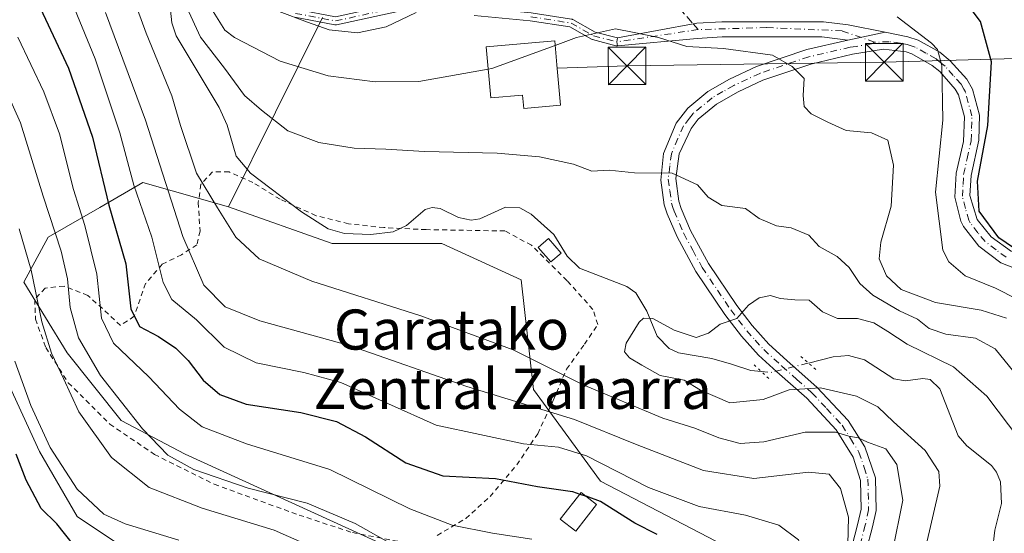
# Model space of a CAD drawing. Units: metres. Extents: x 599847 to 603273, y 4782374 to 4784738.
# Drawn here: x 602919 to 603115, y 4784361 to 4784464 of the extents above; entities that cross this region are included whole.
import ezdxf
from ezdxf.enums import TextEntityAlignment as Align

# ---------------------------------------------------------------- set-up
doc = ezdxf.new("R2010")
doc.units = ezdxf.units.M
doc.header["$MEASUREMENT"] = 0
for name, pattern in [('DGN Style 2', [1.6480167562047852, 0.988810053722871, -0.6592067024819142]), ('DGN Style 3', [2.307223458686699, 1.648016756204785, -0.6592067024819142]), ('DGN Style 4', [2.6384748266838614, 1.318413404963828, -0.6592067024819142, 0.001648016756204785, -0.6592067024819142]), ('DGN Style 5', [1.1536117293433497, 0.4944050268614355, -0.6592067024819142])]:
    doc.linetypes.add(name, pattern=pattern)
for name, color, linetype, lineweight in [('Alambrada', 7, 'DGN Style 2', 0), ('Arbolado forestal CxS', 92, 'Continuous', 0), ('Camino Cxs', 7, 'Continuous', 0), ('Camino eje', 30, 'DGN Style 4', 13), ('Corriente artificial eje', 142, 'DGN Style 4', 0), ('Corriente natural lineal', 142, 'Continuous', 13), ('Corriente natural lineal oculto', 9, 'DGN Style 4', 13), ('Curva de nivel maestra', 30, 'Continuous', 30), ('Curva de nivel maestra oculto', 30, 'DGN Style 3', 30), ('Curva de nivel normal', 30, 'Continuous', 0), ('Edificación Cxs', 1, 'Continuous', 13), ('Pista pavimentada Cxs', 135, 'Continuous', 0), ('Pista pavimentada eje', 135, 'DGN Style 4', 0), ('Prado CxS', 92, 'Continuous', 0), ('Puente lineal', 2, 'DGN Style 5', 0), ('Senda', 7, 'DGN Style 3', 0), ('Senda no paivmentada conexión', 7, 'DGN Style 3', 0), ('Tendido', 6, 'Continuous', 0), ('Texto cartográfico', 7, 'Continuous', 0), ('Torre de tendido puntual', 7, 'Continuous', 0)]:
    doc.layers.add(name, color=color, linetype=linetype, lineweight=lineweight)
doc.styles.add('Style-Arial', font='txt')

# ---------------------------------------------------------------- blocks, each defined once
blk = doc.blocks.new('*U15')
at = {"layer": 'Arbolado forestal CxS', "color": 92, "linetype": 'Continuous', "lineweight": 0}
blk.add_polyline3d([(603099.1139000002, 4784161.9047, 193.3687999999966), (603086.8941000003, 4784178.198100001, 195.658500000005), (603063.8060999997, 4784202.297499999, 195.1101999999955), (603047.5129000006, 4784230.8081, 200.5190000000002), (603019.0000999998, 4784258.3005, 209.0139000000054), (603023.0724999999, 4784274.592499999, 204.0522000000055), (603027.1448999997, 4784280.702099999, 200.897100000002), (603051.5799000004, 4784324.486099999, 179.2747999999992), (603064.0286999998, 4784327.8369, 172.4918000000034), (603081.0654999996, 4784340.008099999, 167.1662000000069), (603082.2818999998, 4784349.7437, 166.8712999999989), (603074.9797, 4784357.045299999, 170.3102999999974), (603062.8101000005, 4784357.045299999, 173.4195999999938), (603034.8176999995, 4784371.649900001, 171.5182999999961), (603021.4287, 4784389.9055, 162), (603018.9930999996, 4784411.811899999, 156.881899999993), (603003.1719000004, 4784419.1141, 157.088499999998), (602981.2654999997, 4784419.1141, 158.1135999999969), (602960.5762999998, 4784426.4167, 159.3966999999975), (602979.3277000004, 4784464.185699999, 171.3886000000057)], dxfattribs=at)
blk = doc.blocks.new('*U22')
at = {"layer": 'Camino Cxs', "color": 7, "linetype": 'Continuous', "lineweight": 0}
for points in [[(603029.3377, 4784463.798400001, 167.4704999999958), (603033.7438000003, 4784461.317199999, 168.6803000000073), (603038.2298999997, 4784460.128000001, 173.1978999999992), (603038.0800999999, 4784459.340100001, 171.6459999999934), (603038.1986999996, 4784458.549699999, 170.2688000000053), (603038.1398999998, 4784458.542300001, 170.2131999999983), (603038.0602000002, 4784458.5404, 170.1530000000057), (603037.9807000002, 4784458.5463, 170.1073000000033), (603037.9020999996, 4784458.5602, 170.077099999995), (603037.8750999998, 4784458.5668, 170.0702000000019), (603033.2351000002, 4784459.796800001, 166.7709000000032), (603033.1390000005, 4784459.829, 166.6720000000059), (603033.0476000002, 4784459.873000001, 166.5850000000064), (603028.6781000001, 4784462.3336, 166.5152999999991), (603020.8016999997, 4784463.577199999, 167.793399999995), (603009.6081999998, 4784464.633199999, 169.0142000000051)], [(602997.4458, 4784466.1008, 181.1581000000006), (602982.1518999999, 4784462.738800001, 178.3344999999972), (602982.1190999999, 4784462.7323, 178.3193000000028), (602982.0399000002, 4784462.722300001, 178.2927000000054), (602981.9601999996, 4784462.7204, 178.2802999999985), (602981.8806999996, 4784462.726299999, 178.2810999999929), (602981.8311999999, 4784462.734099999, 178.2884000000049), (602973.8112000005, 4784464.254100001, 179.6404999999941)]]:
    blk.add_polyline3d(points, dxfattribs=at)
blk = doc.blocks.new('5TTEND')
at = {"layer": 'Corriente artificial eje', "color": 7, "linetype": 'Continuous', "lineweight": 0}
for p, q in [((-0.375, 0.3754), (0.375, -0.3746)), ((0.3720000000000001, 0.3784000000000001), (-0.3720000000000001, -0.3776))]:
    blk.add_line(p, q, dxfattribs=at)
at = {"layer": 'Corriente artificial eje', "color": 7, "linetype": 'Continuous', "lineweight": 0, "flags": 128}
blk.add_lwpolyline([(-0.375, -0.3746), (0.375, -0.3746), (0.375, 0.3754), (-0.375, 0.3754), (-0.3720000000000001, -0.3776)], dxfattribs=at)

msp = doc.modelspace()

# ---------------------------------------------------------------- linework, layer by layer
at = {"layer": 'Alambrada', "color": 7, "linetype": 'DGN Style 2', "lineweight": 0}
msp.add_polyline3d([(603002.2200999996, 4784360.800100001, 186.3369999999995), (603007.9301000005, 4784364.1601, 186.2642000000051), (603012.8000999996, 4784368.5701, 185.4983999999968), (603018.1201, 4784374.860099999, 183.6294999999955), (603022.3000999996, 4784381.100099999, 177.8767999999982), (603025.4001000002, 4784387.7501, 172.1261999999988), (603028.0500999996, 4784393.9801, 169.5975000000035), (603031.6300999997, 4784398.9801, 169.8613000000041), (603034.3000999996, 4784402.9301, 173.3969999999972), (603033.3201000001, 4784405.9301, 176.9890000000014), (603028.1700999998, 4784411.630100001, 170.1824999999953), (603021.0800999999, 4784418.7301, 169.2682999999961), (603015.7600999996, 4784421.590100001, 173.293399999995), (603000.0601000005, 4784421.850099999, 172.3175999999949), (602991.6201, 4784422.2601, 172.0341000000044), (602984.5601000005, 4784423.0101, 171.930600000007), (602978.0601000005, 4784424.630100001, 170.078800000003), (602970.9200999998, 4784427.9101, 168.5383000000002), (602965.4801000003, 4784431.2601, 168.815300000002), (602960.7100999998, 4784433.390100001, 169.8062000000064), (602957.4200999998, 4784433.420100001, 170.1487000000052), (602955.1001000004, 4784430.9001, 172.1837999999989), (602954.5701000001, 4784427.270099999, 176.0308999999979), (602954.9301000005, 4784421.5601, 179.7124999999942), (602954.2801000001, 4784418.8301, 179.5046000000002), (602951.2100999998, 4784416.8301, 179.1585999999952), (602947.3901000004, 4784414.9301, 178.6388000000006), (602944.0601000005, 4784411.090100001, 179.3561999999947), (602941.7801000001, 4784404.550100001, 178.7737000000052), (602939.0800999999, 4784402.7301, 180.2167000000045), (602932.5500999996, 4784408.720100001, 183.1006999999954), (602927.7801000001, 4784410.590100001, 186.3136999999988), (602924.0301000001, 4784410.190099999, 193.5258000000031), (602921.9301000005, 4784407.9001, 197.1995000000024), (602922.0800999999, 4784404.0001, 202.9045000000042), (602924.1401000004, 4784398.300100001, 204.2713999999978), (602928.6401000004, 4784391.270099999, 200.5540999999939), (602936.9200999998, 4784383.020099999, 203.8325999999943), (602945.8300999999, 4784376.960100001, 194.3919000000024), (602957.7600999996, 4784371.0001, 197.4907999999996), (602974.6700999998, 4784364.860099999, 196.3989000000001), (602985.3201000001, 4784361.350099999, 188.3635999999969), (602995.4200999998, 4784359.420100001, 187.0947000000015)], dxfattribs=at)
at = {"layer": 'Arbolado forestal CxS', "color": 92, "linetype": 'Continuous', "lineweight": 0, "extrusion": (-0.1216395109377599, -0.2450058496111555, 0.9618606775594575), "elevation": -1245402.971323659, "flags": 128}
msp.add_lwpolyline([(-1587507.113319219, 4379894.319208242), (-1587507.113319219, 4379850.479522699)], dxfattribs=at)
at = {"layer": 'Arbolado forestal CxS', "color": 92, "linetype": 'Continuous', "lineweight": 0}
for points in [[(602979.3277000004, 4784464.185699999, 171.3886000000057), (602960.5762999998, 4784426.4167, 159.3966999999975), (602943.5374999996, 4784431.284700001, 168.6977000000043), (602934.9358999999, 4784426.3051, 177.0991999999969), (602924.6164999995, 4784420.330900001, 186.1956000000064), (602919.7720999997, 4784411.336100001, 191.6469999999972), (602928.4254999999, 4784397.2225, 187.8338999999978), (602939.1870999997, 4784383.7711, 186.2713999999978), (602951.9665000001, 4784377.045299999, 183.4888000000064), (602999.0471000001, 4784355.523499999, 184.2212), (603003.0831000004, 4784343.4177, 190.1294999999955), (602999.0487000003, 4784329.9659, 198.7232999999978), (602997.0916999998, 4784320.5351, 204.7667999999976), (602975.1876999997, 4784303.4965, 217.619200000001), (602936.2423, 4784301.0625, 225.3206000000064), (602917.9883000003, 4784288.891899999, 231.2690000000002)], [(602855.7905000001, 4784316.996300001, 246.2045999999973), (602964.6042999999, 4784332.697899999, 209.0948000000062), (602963.8170999996, 4784345.674500001, 201.5844999999972), (602950.0535000004, 4784352.359300001, 199.4250000000029), (602939.8290999997, 4784358.257900001, 196.857600000003), (602930.3910999997, 4784364.549500001, 196.6618000000017), (602922.9187000003, 4784377.5263, 196.3522999999986), (602916.2329000002, 4784392.0759, 197.0831000000035), (602909.9402999999, 4784405.0525, 199.4135999999999), (602904.0411, 4784416.456300001, 201.1713000000018), (602896.9622999998, 4784426.2871, 205.1024999999936), (602889.4901000002, 4784437.297700001, 206.4250999999931), (602880.0522999996, 4784442.409700001, 209.9382999999943), (602874.9401000004, 4784442.8029, 211.1128999999928), (602873.7607000005, 4784437.6909, 213.3815000000032), (602867.4694999997, 4784426.680299999, 219.0065000000032), (602851.7417000001, 4784402.6931, 232.8439999999973), (602843.4845000004, 4784389.3233, 239.1475000000064), (602834.0477, 4784376.739700001, 245.825800000006), (602827.3630999997, 4784371.627699999, 249.1741000000038), (602821.1335000005, 4784364.086300001, 253.1781000000047)], [(602855.7905000001, 4784316.996300001, 246.2045999999973), (602964.6042999999, 4784332.697899999, 209.0948000000062), (602963.8170999996, 4784345.674500001, 201.5844999999972), (602950.0535000004, 4784352.359300001, 199.4250000000029), (602939.8290999997, 4784358.257900001, 196.857600000003), (602930.3910999997, 4784364.549500001, 196.6618000000017), (602922.9187000003, 4784377.5263, 196.3522999999986), (602916.2329000002, 4784392.0759, 197.0831000000035), (602909.9402999999, 4784405.0525, 199.4135999999999), (602904.0411, 4784416.456300001, 201.1713000000018), (602896.9622999998, 4784426.2871, 205.1024999999936), (602889.4901000002, 4784437.297700001, 206.4250999999931), (602880.0522999996, 4784442.409700001, 209.9382999999943), (602874.9401000004, 4784442.8029, 211.1128999999928), (602873.7607000005, 4784437.6909, 213.3815000000032), (602867.4694999997, 4784426.680299999, 219.0065000000032), (602851.7417000001, 4784402.6931, 232.8439999999973), (602843.4845000004, 4784389.3233, 239.1475000000064), (602834.0477, 4784376.739700001, 245.825800000006), (602827.3630999997, 4784371.627699999, 249.1741000000038), (602821.1335000005, 4784364.086300001, 253.1781000000047)], [(602855.7905000001, 4784316.996300001, 246.2045999999973), (602860.3881000001, 4784307.799500001, 245.0424000000057), (602876.6605000002, 4784298.642700001, 239.827099999995), (602889.0493000001, 4784296.7147, 237.1687999999995), (602904.6007000003, 4784285.240900001, 235.3145999999979), (602917.9883000003, 4784288.891899999, 231.2690000000002), (602936.2423, 4784301.0625, 225.3206000000064), (602975.1876999997, 4784303.4965, 217.619200000001), (602997.0916999998, 4784320.5351, 204.7667999999976), (602999.0487000003, 4784329.9659, 198.7232999999978), (603003.0831000004, 4784343.4177, 190.1294999999955), (602999.0471000001, 4784355.523499999, 184.2212), (602951.9665000001, 4784377.045299999, 183.4888000000064), (602939.1870999997, 4784383.7711, 186.2713999999978), (602928.4254999999, 4784397.2225, 187.8338999999978), (602919.7720999997, 4784411.336100001, 191.6469999999972), (602924.6164999995, 4784420.330900001, 186.1956000000064), (602934.9358999999, 4784426.3051, 177.0991999999969), (602943.5374999996, 4784431.284700001, 168.6977000000043), (602960.5762999998, 4784426.4167, 159.3966999999975)], [(602960.5762999998, 4784426.4167, 159.3966999999975), (602981.2654999997, 4784419.1141, 158.1135999999969), (603003.1719000004, 4784419.1141, 157.088499999998), (603018.9930999996, 4784411.811899999, 156.881899999993), (603021.4287, 4784389.9055, 162), (603034.8176999995, 4784371.649900001, 171.5182999999961), (603062.8101000005, 4784357.045299999, 173.4195999999938), (603074.9797, 4784357.045299999, 170.3102999999974), (603082.2818999998, 4784349.7437, 166.8712999999989), (603081.0654999996, 4784340.008099999, 167.1662000000069), (603064.0286999998, 4784327.8369, 172.4918000000034), (603051.5799000004, 4784324.486099999, 179.2747999999992), (603027.1448999997, 4784280.702099999, 200.897100000002), (603023.0724999999, 4784274.592499999, 204.0522000000055), (603019.0000999998, 4784258.3005, 209.0139000000054), (603047.5129000006, 4784230.8081, 200.5190000000002), (603063.8060999997, 4784202.297499999, 195.1101999999955), (603086.8941000003, 4784178.198100001, 195.658500000005), (603099.1139000002, 4784161.9047, 193.3687999999966)], [(602855.7905000001, 4784316.996300001, 246.2045999999973), (602964.6042999999, 4784332.697899999, 209.0948000000062), (602963.8170999996, 4784345.674500001, 201.5844999999972), (602950.0535000004, 4784352.359300001, 199.4250000000029), (602939.8290999997, 4784358.257900001, 196.857600000003), (602930.3910999997, 4784364.549500001, 196.6618000000017), (602922.9187000003, 4784377.5263, 196.3522999999986), (602916.2329000002, 4784392.0759, 197.0831000000035)]]:
    msp.add_polyline3d(points, dxfattribs=at)
msp.add_polyline3d([(602855.7905000001, 4784316.996300001, 246.2045999999973), (602852.7597000003, 4784323.0591, 246.8712999999989), (602831.0869000005, 4784352.848900001, 252.2946999999986), (602821.1335000005, 4784364.086300001, 253.1781000000047), (602827.3630999997, 4784371.627699999, 249.1741000000038), (602834.0477, 4784376.739700001, 245.825800000006), (602843.4845000004, 4784389.3233, 239.1475000000064), (602851.7417000001, 4784402.6931, 232.8439999999973), (602867.4694999997, 4784426.680299999, 219.0065000000032), (602873.7607000005, 4784437.6909, 213.3815000000032), (602874.9401000004, 4784442.8029, 211.1128999999928), (602880.0522999996, 4784442.409700001, 209.9382999999943), (602889.4901000002, 4784437.297700001, 206.4250999999931), (602896.9622999998, 4784426.2871, 205.1024999999936), (602904.0411, 4784416.456300001, 201.1713000000018), (602909.9402999999, 4784405.0525, 199.4135999999999), (602916.2329000002, 4784392.0759, 197.0831000000035), (602922.9187000003, 4784377.5263, 196.3522999999986), (602930.3910999997, 4784364.549500001, 196.6618000000017), (602939.8290999997, 4784358.257900001, 196.857600000003), (602950.0535000004, 4784352.359300001, 199.4250000000029), (602963.8170999996, 4784345.674500001, 201.5844999999972), (602964.6042999999, 4784332.697899999, 209.0948000000062)], close=True, dxfattribs=at)
at = {"layer": 'Camino Cxs', "color": 7, "linetype": 'Continuous', "lineweight": 0, "extrusion": (-0.3036102828514177, -0.8374247827649127, 0.4544673028480937), "elevation": -4189635.378105472, "flags": 128}
msp.add_lwpolyline([(-1063819.707461205, 2137742.20625977), (-1063820.088361609, 2137743.752349303), (-1063820.216081616, 2137745.49456274)], dxfattribs=at)
at = {"layer": 'Camino Cxs', "color": 7, "linetype": 'Continuous', "lineweight": 0}
for points in [[(602974.3339999998, 4784465.783500001, 180.2915999999968), (602981.9682999998, 4784464.3366, 181.040599999993), (602997.2350000005, 4784467.692600001, 181.3644000000058), (602997.3682000004, 4784467.7104, 181.267399999997), (602997.5026000004, 4784467.705499999, 181.1622000000061), (603009.7688999996, 4784466.225199999, 170.1340000000055), (603020.9769000001, 4784465.1678, 168.8122000000003), (603021.0264999997, 4784465.161499999, 168.7921999999962), (603029.0698999995, 4784463.8915, 167.4698999999964), (603029.0840999996, 4784463.8891, 167.4716000000044), (603029.1617999999, 4784463.871400001, 167.4777000000031), (603029.2374, 4784463.846000001, 167.4784999999974), (603029.3101000005, 4784463.813200001, 167.473800000007), (603029.3377, 4784463.798400001, 167.4704999999958), (603033.7438000003, 4784461.317199999, 168.6803000000073), (603038.2298999997, 4784460.128000001, 173.1978999999992)], [(602997.4458, 4784466.1008, 181.1581000000006), (602982.1518999999, 4784462.738800001, 178.3344999999972), (602982.1190999999, 4784462.7323, 178.3193000000028), (602982.0399000002, 4784462.722300001, 178.2927000000054), (602981.9601999996, 4784462.7204, 178.2802999999985), (602981.8806999996, 4784462.726299999, 178.2810999999929), (602981.8311999999, 4784462.734099999, 178.2884000000049), (602973.8112000005, 4784464.254100001, 179.6404999999941)], [(603038.1986999996, 4784458.549699999, 170.2688000000053), (603038.1398999998, 4784458.542300001, 170.2131999999983), (603038.0602000002, 4784458.5404, 170.1530000000057), (603037.9807000002, 4784458.5463, 170.1073000000033), (603037.9020999996, 4784458.5602, 170.077099999995), (603037.8750999998, 4784458.5668, 170.0702000000019), (603033.2351000002, 4784459.796800001, 166.7709000000032), (603033.1390000005, 4784459.829, 166.6720000000059), (603033.0476000002, 4784459.873000001, 166.5850000000064), (603028.6781000001, 4784462.3336, 166.5152999999991), (603020.8016999997, 4784463.577199999, 167.793399999995), (603009.6081999998, 4784464.633199999, 169.0142000000051)]]:
    msp.add_polyline3d(points, dxfattribs=at)
at = {"layer": 'Camino eje', "color": 30, "linetype": 'DGN Style 4', "lineweight": 13}
for points in [[(602973.9600999998, 4784465.040100001, 179.9809999999998), (602981.9801000003, 4784463.520099999, 179.6499999999942), (602997.4067000002, 4784466.9113, 181.1870000000054)], [(603020.9017000003, 4784464.371300001, 168.3053000000073), (603028.9451000001, 4784463.101299999, 166.9582999999984), (603033.4401000004, 4784460.5701, 167.6095999999961), (603038.0800999999, 4784459.340100001, 171.6459999999934)]]:
    msp.add_polyline3d(points, dxfattribs=at)
at = {"layer": 'Corriente natural lineal', "color": 142, "linetype": 'Continuous', "lineweight": 13}
for points in [[(602948.6690999996, 4784468.8629, 159.6950999999972), (602949.3256999999, 4784463.1349, 159.0926000000036), (602950.1463000001, 4784460.5319, 158.8962000000029), (602958.7357000001, 4784446.217, 158.5669000000053), (602960.3071999997, 4784442.698999999, 158.8693000000058), (602962.1485000001, 4784436.515500001, 158.6892999999982), (602965.0226999996, 4784433.106899999, 158.4983000000066), (602975.1604000004, 4784425.396600001, 158.3246999999974), (602980.5110999999, 4784422.021400001, 157.9875000000029), (602983.7566999998, 4784421.0803, 157.8123000000051), (602989.0067999996, 4784420.8926, 157.3782999999967), (602993.4872000003, 4784421.408600001, 157.204700000002), (602996.1294999998, 4784422.6896, 157.1257000000041), (602999.8117000004, 4784425.866599999, 157.7323000000033), (603001.2353999997, 4784426.259600001, 157.7627999999968), (603002.8062000005, 4784426.080200001, 157.664300000004), (603006.4957999998, 4784424.2783, 157.2158999999956), (603008.9917000001, 4784423.749399999, 156.9676000000036), (603010.7182999998, 4784424.001700001, 156.8747000000003), (603015.8786000004, 4784426.319599999, 156.954899999997), (603018.7482000003, 4784426.172599999, 156.8928000000014), (603020.9644999999, 4784424.933599999, 156.6662000000069), (603025.5318999998, 4784420.877699999, 156.2182999999932), (603028.1601999998, 4784416.561799999, 155.7801000000036), (603030.6056000004, 4784414.187999999, 155.695000000007), (603040.0555999996, 4784410.503799999, 155.550900000002), (603041.8553999999, 4784409.223300001, 155.8549000000057), (603044.0913000006, 4784405.562799999, 155.5359999999928), (603046.1425999999, 4784400.5593, 154.8328000000038), (603048.5147000002, 4784398.108200001, 154.5685999999987), (603050.3825000003, 4784397.262800001, 154.5665000000008), (603057.0581, 4784396.139799999, 154.3932999999961), (603061, 4784395, 154.0979999999981), (603064.8596999999, 4784393.7097, 154.1866000000009), (603066.9335000003, 4784393.504899999, 154.4857000000047)], [(603076.3130999999, 4784395.2203, 154.2446999999956), (603081.2673000004, 4784396.479699999, 153.3579999999929), (603084.3191999998, 4784396.717700001, 153.099000000002), (603087.4775, 4784395.845899999, 153.0146999999997), (603093.3748000005, 4784392.029800001, 152.5541999999987), (603095.6875, 4784391.67, 152.4692000000068), (603099.1315000001, 4784392.1206, 152.5608000000066), (603100.6317999996, 4784391.897, 152.7320000000036), (603102.5268999999, 4784390.033700001, 152.6195000000007), (603106.2226, 4784380.646199999, 152.1291000000056), (603107.9428000003, 4784378.656400001, 151.8144999999931), (603112.8235999999, 4784374.786, 151.5816999999952), (603113.8767999997, 4784373.415999999, 151.574099999998), (603114.6489000004, 4784371.515000001, 151.4563999999955), (603114.8422999998, 4784367.1494, 151.2507999999943), (603113.5199999996, 4784361.850500001, 151.3016999999963), (603112.5777000004, 4784353.855699999, 150.4524999999994)]]:
    msp.add_polyline3d(points, dxfattribs=at)
at = {"layer": 'Corriente natural lineal oculto', "color": 9, "linetype": 'DGN Style 4', "lineweight": 13, "extrusion": (-0.04675762127830459, 0.3851519999992258, 0.9216678695435743), "elevation": 1814663.136419473, "flags": 128}
msp.add_lwpolyline([(-1175265.504453036, -4310436.1328338), (-1175267.363775579, -4310435.683325882), (-1175275.022421659, -4310436.754000134)], dxfattribs=at)
at = {"layer": 'Curva de nivel maestra', "color": 30, "linetype": 'Continuous', "lineweight": 30, "flags": 128}
for points, elevation in [([(602922.54, 4784467.170100001), (602928.6600000003, 4784454.100099999), (602933.4800000006, 4784440.3301), (602936.7300000006, 4784426.7401), (602940.0999999996, 4784415.050100001), (602941.0800000001, 4784406.040100001), (602942.8499999996, 4784402.4801), (602946.5999999996, 4784400.520099999), (602950.0899999999, 4784398.190099999), (602952.5599999996, 4784395.7301), (602955.54, 4784391.8101), (602958.8399999999, 4784388.9001), (602964.0999999996, 4784386.9801), (602975.0300000003, 4784385.3101), (602982.1600000003, 4784383.5701), (602987.9500000002, 4784380.5001), (602996, 4784375.3101), (603003.3899999997, 4784372.700099999), (603013.8700000001, 4784372.1801), (603022.2599999999, 4784370.5701), (603029.2699999996, 4784369.5801), (603030.7059000004, 4784369.0551)], 175), ([(603119.9900000002, 4784416.380100001), (603114.29, 4784420.220100001), (603110.4000000004, 4784425.5101), (603110.0700000003, 4784431.5601), (603112.0899999999, 4784442.6601), (603112.8399999999, 4784455.3301), (603110.6399999997, 4784463.4101), (603108.4000000004, 4784466.380100001)], 175), ([(602929.6699999999, 4784358.890100001), (602926.3499999996, 4784363.100099999), (602923.2000000002, 4784366.1601), (602920.2199999997, 4784371.8201), (602918.2100000001, 4784377.0001)], 200), ([(603046.1600000003, 4784360.9801), (603041.6600000003, 4784363.2401), (603034.8499999996, 4784367.540100001), (603031.9606, 4784368.5964)], 175)]:
    msp.add_lwpolyline(points, dxfattribs=dict(at, elevation=elevation))
at = {"layer": 'Curva de nivel maestra oculto', "color": 30, "linetype": 'DGN Style 3', "lineweight": 30, "elevation": 175, "flags": 128}
msp.add_lwpolyline([(603030.7059000004, 4784369.0551), (603031.9606, 4784368.5964)], dxfattribs=at)
at = {"layer": 'Curva de nivel normal', "color": 30, "linetype": 'Continuous', "lineweight": 0, "flags": 128}
for points, elevation in [([(603093.0700000003, 4784357.600000001), (603095.1900000004, 4784367.84), (603093.9800000006, 4784374.949999999), (603091.79, 4784378.050000001), (603088.1200000001, 4784379.439999999), (603086.2199999997, 4784380.26), (603084.3700000001, 4784380.58), (603081.6900000004, 4784381.430000001), (603075.6799999997, 4784381.4), (603067.4400000004, 4784379.449999999), (603062.7300000006, 4784379.130000001), (603058.4299999997, 4784380.300000001), (603053.6200000001, 4784382.220000001), (603047.2400000002, 4784384.180000001), (603031.4000000004, 4784390.869999999), (603017.4199999999, 4784397.850000001), (602998.9800000006, 4784404.619999999), (602977.2400000002, 4784411.539999999), (602966.7400000002, 4784416.039999999), (602962.0800000001, 4784420.34), (602958.3799999999, 4784426.210000001), (602954.1900000004, 4784433.119999999), (602951, 4784442.619999999), (602949.29, 4784448.58), (602944.1500000004, 4784461.100000001), (602939.9600000001, 4784472.58)], 160), ([(603076.2862, 4784352.278000001), (603076.3700000001, 4784353.710000001), (603074.3200000003, 4784359.9), (603070.4000000004, 4784362.83), (603063.7699999996, 4784364.82), (603054.5499999998, 4784366.59), (603044.4199999999, 4784370.390000001), (603032.0099999999, 4784376.66), (603026.4500000002, 4784378.430000001), (603019.4400000004, 4784379.08), (603002.0599999996, 4784382.84), (602983.0300000003, 4784391.32), (602975.6600000003, 4784393.350000001), (602966.1299999999, 4784395.279999999), (602959.75, 4784398.380000001), (602954.2100000001, 4784403.83), (602949.2999999998, 4784407.880000001), (602947.5599999996, 4784411.279999999), (602945.3099999996, 4784420.369999999), (602941.6900000004, 4784430.76), (602938.8899999997, 4784441.180000001), (602934, 4784455.949999999), (602929.8700000001, 4784466.01)], 170), ([(603084.1500000004, 4784359.01), (603084.3200000003, 4784364.42), (603082.7400000002, 4784370.16), (603080.4299999997, 4784373.01), (603076.3499999996, 4784373.4), (603065.4500000002, 4784372.17), (603055.4100000003, 4784373.779999999), (603041.7800000003, 4784379), (603029.6500000004, 4784383.91), (603008.1900000004, 4784390.539999999), (602984.9500000002, 4784398.630000001), (602966.8399999999, 4784403.640000001), (602959.9600000001, 4784406.41), (602955.6799999997, 4784410.74), (602951.5199999996, 4784420.49), (602944.0700000003, 4784443.710000001), (602936.0599999996, 4784465.210000001)], 165), ([(602952.2599999999, 4784466.210000001), (602954.9800000006, 4784460.26), (602959.79, 4784454.08), (602963.7599999999, 4784448.67), (602967.1600000003, 4784445.710000001), (602972.4100000003, 4784441.59), (602978.6200000001, 4784439.230000001), (602985.6799999997, 4784438.109999999), (602991.9800000006, 4784437.949999999), (602999.6900000004, 4784437.470000001), (603014.2000000002, 4784437.100000001), (603022.6900000004, 4784436.390000001), (603029.4699999997, 4784434.91), (603033.1299999999, 4784433.51), (603036.5499999998, 4784433.720000001), (603041.5999999996, 4784433.199999999), (603049.1399999997, 4784433.119999999), (603054.1799999997, 4784430.82), (603056.3300000001, 4784428.310000001), (603059.0099999999, 4784426.65), (603063.7400000002, 4784426.060000001), (603066.4600000001, 4784424.100000001), (603069.9600000001, 4784422.609999999), (603072.9000000004, 4784422.210000001), (603076.3799999999, 4784420.77), (603078.4800000006, 4784418.460000001), (603082.0599999996, 4784416.52), (603084.4400000004, 4784414.32), (603086.5599999996, 4784411.08), (603089.2000000002, 4784408.75), (603094.5099999999, 4784405.630000001), (603098.0800000001, 4784403.980000001), (603100.4299999997, 4784402.09), (603103.7400000002, 4784401), (603109.6299999999, 4784400.180000001), (603113.5800000001, 4784398.02), (603118.1600000003, 4784392.4)], 160), ([(602957.5599999996, 4784465.380000001), (602959.9000000004, 4784461.710000001), (602961.7800000003, 4784460.199999999), (602970.8799999999, 4784455.51), (602980.4800000006, 4784452.57), (602989.8399999999, 4784451.350000001), (602998.5999999996, 4784451.449999999), (603012.4097999996, 4784453.867000001)], 165), ([(602970.7400000002, 4784465.390000001), (602976.3399999999, 4784463.279999999), (602980.6900000004, 4784461.74), (602986.3600000005, 4784461.16), (602992.0300000003, 4784462.380000001), (602998.0499999998, 4784465.199999999)], 170), ([(603094.0199999996, 4784464.32), (603100.8600000005, 4784459.08), (603102.0999999996, 4784457.82), (603102.9600000001, 4784454.66), (603103.1200000001, 4784443.74), (603101.6500000004, 4784429.33), (603103.1699999999, 4784417.75), (603104.3499999996, 4784415.430000001), (603107.5700000003, 4784412.65), (603113.6600000003, 4784410.189999999), (603117.9699999997, 4784408)], 170), ([(603025.7681999998, 4784458.6505), (603030.0199999996, 4784460.220000001), (603037.8200000003, 4784461.949999999), (603041.5700000003, 4784461.24), (603046.4100000003, 4784460.25), (603052.04, 4784458.4), (603059.3600000005, 4784458.029999999), (603069.1200000001, 4784456.689999999), (603073.0800000001, 4784454.41), (603075.4800000006, 4784452), (603075.2999999998, 4784448.66), (603075.4800000006, 4784446.449999999), (603076.8499999996, 4784444.980000001), (603080.1799999997, 4784443.34), (603083.8399999999, 4784441.67), (603088.9000000004, 4784441.180000001), (603092.1699999999, 4784439.689999999), (603093.29, 4784434.74), (603092.8600000005, 4784426.52), (603090.7699999996, 4784419.33), (603090.4600000001, 4784416), (603091.9000000004, 4784412.609999999), (603094.8200000003, 4784409.890000001), (603101.6699999999, 4784407.32), (603110.7999999998, 4784405.779999999), (603115.8499999996, 4784404.17)], 165), ([(603021.1600000003, 4784360.07), (603013.2800000003, 4784361.24), (603005.2000000002, 4784362.84), (602996.8099999996, 4784366.119999999), (602980.8399999999, 4784373.970000001), (602964.1799999997, 4784379.07), (602955.3600000005, 4784382.470000001), (602950.8499999996, 4784386.02), (602944.7000000002, 4784392.430000001), (602937.6200000001, 4784399.199999999), (602935.2599999999, 4784404.16), (602934.3300000001, 4784412.949999999), (602931.9600000001, 4784422.67), (602929.6799999997, 4784429.9), (602926.8799999999, 4784441), (602923.7800000003, 4784449.34), (602918.5599999996, 4784460.26)], 180), ([(603012.4097999996, 4784453.867000001), (603013.1699999999, 4784454), (603025.7681999998, 4784458.6505)], 165), ([(603002.2000000002, 4784354.01), (602985.8799999999, 4784363.199999999), (602976.3099999996, 4784367.24), (602964.5099999999, 4784370.26), (602953.6900000004, 4784373.939999999), (602948.4800000006, 4784376.789999999), (602943.4400000004, 4784382.07), (602935.0800000001, 4784392.710000001), (602930.6600000003, 4784400.220000001), (602929.0099999999, 4784406.32), (602928.4600000001, 4784412), (602927.1900000004, 4784417.550000001), (602923.6100000005, 4784428.539999999), (602919.0899999999, 4784443.16), (602913.9900000002, 4784454.470000001)], 185), ([(602984.0300000003, 4784355.52), (602969.7000000002, 4784361.84), (602955.3600000005, 4784366.25), (602944.75, 4784370.390000001), (602937.2800000003, 4784376.33), (602930.7599999999, 4784385.5), (602927.6600000003, 4784392.130000001), (602925.3099999996, 4784397.189999999), (602923.3700000001, 4784403.460000001), (602921.2000000002, 4784413.74), (602918.8600000005, 4784422)], 190), ([(603099.5800000001, 4784357.960000001), (603102.5599999996, 4784370.600000001), (603102.3499999996, 4784373.539999999), (603099.6200000001, 4784377.730000001), (603093.2999999998, 4784383.470000001), (603090.1399999997, 4784386.460000001), (603085.9100000003, 4784388.619999999), (603078.7000000002, 4784390.26), (603072.4699999997, 4784389.84), (603067.29, 4784387.939999999), (603060.6200000001, 4784387.26), (603054.7999999998, 4784389.779999999), (603051.5, 4784391.82), (603046.7400000002, 4784392.720000001), (603043.1100000005, 4784394.76), (603040.5899999999, 4784396.24), (603039.5999999996, 4784397.430000001), (603039.9299999997, 4784399.189999999), (603042.5700000003, 4784403.4), (603043.4199999999, 4784404.17), (603045.2400000002, 4784404.140000001), (603049.5599999996, 4784401.789999999), (603053.8899999997, 4784400.300000001), (603056.3499999996, 4784401.180000001), (603058.6799999997, 4784402.949999999), (603062.0199999996, 4784404.130000001), (603064.3499999996, 4784406.76), (603066.4600000001, 4784408.24), (603068.7699999996, 4784408.689999999), (603070.6799999997, 4784408.09), (603073.5999999996, 4784407.850000001), (603076.4500000002, 4784407.76), (603079.1600000003, 4784405.470000001), (603082.1200000001, 4784404.100000001), (603086.0999999996, 4784404.08), (603089.3499999996, 4784403.210000001), (603092.1799999997, 4784401.51), (603096.04, 4784398.960000001), (603105.29, 4784394.460000001), (603111.9400000004, 4784388.59), (603118.5, 4784379.880000001)], 155), ([(602950.7000000002, 4784359.82), (602939.9600000001, 4784363.09), (602935.7199999997, 4784365.060000001), (602930.4199999999, 4784370.02), (602925.0199999996, 4784378.34), (602921.1600000003, 4784386.710000001), (602917.9900000002, 4784395.600000001)], 195)]:
    msp.add_lwpolyline(points, dxfattribs=dict(at, elevation=elevation))
at = {"layer": 'Edificación Cxs', "color": 1, "linetype": 'Continuous', "lineweight": 13, "elevation": 168.8766999999935, "flags": 128}
msp.add_lwpolyline([(603026.1001000004, 4784454.790100001), (603026.8201000001, 4784446.690099999), (603019.5100999996, 4784446.050100001), (603019.2801000001, 4784448.7301), (603012.9200999998, 4784448.1601), (603012.0100999996, 4784458.340100001), (603025.6901000004, 4784459.5601)], close=True, dxfattribs=at)
at = {"layer": 'Edificación Cxs', "color": 1, "linetype": 'Continuous', "lineweight": 13}
for points in [[(603026.1001000004, 4784454.790100001, 168.0325000000012), (603026.8201000001, 4784446.690099999, 168.1919999999955), (603019.5100999996, 4784446.050100001, 165.803899999999), (603019.2801000001, 4784448.7301, 167.7223999999987), (603012.9200999998, 4784448.1601, 167.7157000000007), (603012.0100999996, 4784458.340100001, 168.8766999999934), (603025.6901000004, 4784459.5601, 167.1258999999991), (603026.1001000004, 4784454.790100001, 168.0325000000012)], [(603026.9600999998, 4784417.170100001, 173.1883999999991), (603024.9001000002, 4784415.4001, 167.9431999999942), (603022.4200999998, 4784418.300100001, 168.4204999999929), (603024.4801000003, 4784420.0601, 172.9159000000072), (603026.9600999998, 4784417.170100001, 173.1883999999991)], [(603034.0500999996, 4784366.960100001, 179.0195999999996), (603029.8901000004, 4784361.630100001, 180.1416000000027), (603026.8000999996, 4784364.0601, 183.6361000000034), (603030.9600999998, 4784369.380100001, 180.475099999996), (603034.0500999996, 4784366.960100001, 179.0195999999996)]]:
    msp.add_polyline3d(points, dxfattribs=at)
for points in [[(603026.9600999998, 4784417.170100001, 173.1883999999991), (603024.9001000002, 4784415.4001, 173.1883999999991), (603022.4200999998, 4784418.300100001, 173.1883999999991), (603024.4801000003, 4784420.0601, 173.1883999999991)], [(603034.0500999996, 4784366.960100001, 183.6361000000034), (603029.8901000004, 4784361.630100001, 183.6361000000034), (603026.8000999996, 4784364.0601, 183.6361000000034), (603030.9600999998, 4784369.380100001, 183.6361000000034)]]:
    msp.add_3dface(points, dxfattribs=at)
at = {"layer": 'Pista pavimentada Cxs', "color": 135, "linetype": 'Continuous', "lineweight": 0, "extrusion": (-0.1504287077925476, -0.03151486664539275, 0.9881184225851615), "elevation": -241334.2030798151, "flags": 128}
msp.add_lwpolyline([(-4559136.584429911, 1552681.757733511), (-4559136.584429911, 1552674.034617774)], dxfattribs=at)
msp.add_lwpolyline([(-4559136.584429911, 1552681.757733511), (-4559136.584429911, 1552674.034617774)], dxfattribs=at)
at = {"layer": 'Pista pavimentada Cxs', "color": 135, "linetype": 'Continuous', "lineweight": 0, "extrusion": (-0.3036102828514177, -0.8374247827649127, 0.4544673028480937), "elevation": -4189635.378105472, "flags": 128}
msp.add_lwpolyline([(-1063819.707461205, 2137742.20625977), (-1063820.088361609, 2137743.752349303), (-1063820.216081616, 2137745.49456274)], dxfattribs=at)
at = {"layer": 'Pista pavimentada Cxs', "color": 135, "linetype": 'Continuous', "lineweight": 0}
msp.add_polyline3d([(603091.6293000003, 4784461.274900001, 171.7915999999968), (603084.1601999998, 4784459.710100001, 170.604600000006), (603079.0000999998, 4784460.340100001, 175.0163999999932), (603074.1101000002, 4784460.370100001, 178.4091999999946), (603059.1001000004, 4784460.340100001, 177.6609999999928), (603054.1101000002, 4784460.030099999, 176.9676000000036), (603038.1986999996, 4784458.549699999, 170.2688000000053), (603038.0800999999, 4784459.340100001, 171.6459999999934), (603038.2298999997, 4784460.128000001, 173.1978999999992), (603054.0701000001, 4784463.050100001, 178.7480999999971), (603059.0601000005, 4784463.350099999, 178.7877000000008), (603074.2100999998, 4784463.370100001, 184.1906000000017), (603079.3400999998, 4784463.3301, 179.9955999999947), (603084.2701000003, 4784462.720100001, 172.9893000000011)], close=True, dxfattribs=at)
for points in [[(603038.2298999997, 4784460.128000001, 173.1978999999992), (603054.0701000001, 4784463.050100001, 178.7480999999971), (603059.0601000005, 4784463.350099999, 178.7877000000008), (603074.2100999998, 4784463.370100001, 184.1906000000017), (603079.3400999998, 4784463.3301, 179.9955999999947), (603084.2701000003, 4784462.720100001, 172.9893000000011), (603091.6293000003, 4784461.274900001, 171.7915999999968)], [(603084.9801000003, 4784358.530099999, 172.6526000000013), (603086.2100999998, 4784363.190099999, 172.0216999999975), (603086.8201000001, 4784366.0601, 171.2375000000029), (603086.6801000005, 4784371.7601, 167.4247999999934), (603085.2301000003, 4784376.4001, 174.7651000000042), (603081.8300999999, 4784381.870100001, 181.5672999999952), (603075.9702000003, 4784388.220100001, 180.6389999999956), (603070.0301000001, 4784393.460100001, 171.8905999999988), (603066.3601000002, 4784396.8101, 163.7428999999975), (603062.9600999998, 4784400.5801, 160.6128999999928), (603059.6401000004, 4784404.890100001, 160.1978999999992), (603053.8400999998, 4784413.5101, 157.445000000007), (603050.1001000004, 4784420.4001, 159.6428000000014), (603048.1201, 4784425.040100001, 160.7844000000041), (603047.5301000001, 4784426.8301, 160.8552000000054), (603046.8501000004, 4784431.7601, 160.8117999999959), (603047.4001000002, 4784437.030099999, 160.8003999999928), (603049.9401000004, 4784443.0801, 165.2296999999962), (603052.2401000002, 4784446.090100001, 164.164499999999), (603056.2600999996, 4784449.4101, 166.5409000000072), (603060.5601000005, 4784451.880100001, 170.6646999999939), (603065.9901000002, 4784454.4301, 171.8579000000027), (603076.0301000001, 4784457.8101, 172.1821999999956), (603084.1601999998, 4784459.710100001, 170.604600000006), (603091.6293000003, 4784461.274900001, 171.7915999999968), (603096.1801000005, 4784460.360099999, 175.4245999999985), (603098.2100999998, 4784459.690099999, 176.7197000000015), (603102.5301000001, 4784457.280099999, 177.3101000000024), (603104.6201, 4784455.5601, 179.0393999999942), (603107.9200999998, 4784451.870100001, 183.108699999997), (603109.0401, 4784449.9301, 184.0436999999947), (603110.4600999998, 4784444.720100001, 184.3745000000054), (603110.3101000005, 4784439.7501, 183.5773999999947), (603108.7701000003, 4784432.6601, 179.4496000000072), (603108.5401, 4784428.690099999, 177.9057999999932), (603109.9700999996, 4784423.9001, 176.5038000000059), (603112.7801000001, 4784420.4001, 176.4331999999995), (603116.8501000004, 4784417.5001, 178.351999999999)], [(603091.6293000003, 4784461.274900001, 171.7915999999968), (603096.1801000005, 4784460.360099999, 175.4245999999985), (603098.2100999998, 4784459.690099999, 176.7197000000015), (603102.5301000001, 4784457.280099999, 177.3101000000024), (603104.6201, 4784455.5601, 179.0393999999942), (603107.9200999998, 4784451.870100001, 183.108699999997), (603109.0401, 4784449.9301, 184.0436999999947), (603110.4600999998, 4784444.720100001, 184.3745000000054), (603110.3101000005, 4784439.7501, 183.5773999999947), (603108.7701000003, 4784432.6601, 179.4496000000072), (603108.5401, 4784428.690099999, 177.9057999999932), (603109.9700999996, 4784423.9001, 176.5038000000059), (603112.7801000001, 4784420.4001, 176.4331999999995), (603116.8501000004, 4784417.5001, 178.351999999999)], [(603084.1601, 4784459.710100001, 170.604600000006), (603079.0000999998, 4784460.340100001, 175.0163999999932), (603074.1101000002, 4784460.370100001, 178.4091999999946), (603059.1001000004, 4784460.340100001, 177.6609999999928), (603054.1101000002, 4784460.030099999, 176.9676000000036), (603038.1986999996, 4784458.549699999, 170.2688000000053)], [(603084.9801000003, 4784358.530099999, 172.6526000000013), (603086.2100999998, 4784363.190099999, 172.0216999999975), (603086.8201000001, 4784366.0601, 171.2375000000029), (603086.6801000005, 4784371.7601, 167.4247999999934), (603085.2301000003, 4784376.4001, 174.7651000000042), (603081.8300999999, 4784381.870100001, 181.5672999999952), (603075.9702000003, 4784388.220100001, 180.6389999999956), (603070.0301000001, 4784393.460100001, 171.8905999999988), (603066.3601000002, 4784396.8101, 163.7428999999975), (603062.9600999998, 4784400.5801, 160.6128999999928), (603059.6401000004, 4784404.890100001, 160.1978999999992), (603053.8400999998, 4784413.5101, 157.445000000007), (603050.1001000004, 4784420.4001, 159.6428000000014), (603048.1201, 4784425.040100001, 160.7844000000041), (603047.5301000001, 4784426.8301, 160.8552000000054), (603046.8501000004, 4784431.7601, 160.8117999999959), (603047.4001000002, 4784437.030099999, 160.8003999999928), (603049.9401000004, 4784443.0801, 165.2296999999962), (603052.2401000002, 4784446.090100001, 164.164499999999), (603056.2600999996, 4784449.4101, 166.5409000000072), (603060.5601000005, 4784451.880100001, 170.6646999999939), (603065.9901000002, 4784454.4301, 171.8579000000027), (603076.0301000001, 4784457.8101, 172.1821999999956), (603084.1601, 4784459.710100001, 170.604600000006)], [(603123.2100999998, 4784411.890100001, 178.6068999999989), (603114.7200999996, 4784415.200099999, 178.4663), (603110.3300999999, 4784418.540100001, 175.7357999999949), (603107.2602000004, 4784422.4801, 174.9220999999961), (603106.7401000002, 4784423.520099999, 175.3557000000001), (603105.5201000003, 4784428.340100001, 178.1569000000018), (603105.7901, 4784433.100099999, 179.866200000004), (603107.2401000002, 4784439.450099999, 182.9707999999955), (603107.4301000005, 4784444.4101, 182.7758999999933), (603106.2401000002, 4784448.790100001, 182.1793000000034), (603105.6201, 4784449.9101, 181.5866999999998), (603102.5301000001, 4784453.4001, 177.707699999999), (603101.0201000003, 4784454.6501, 176.9035000000003), (603096.9700999996, 4784456.940099999, 175.5761999999959), (603095.8400999998, 4784457.3301, 174.4373000000051), (603091.3202000001, 4784457.860099999, 170.3769999999931), (603085.1402000004, 4784456.860099999, 169.6189000000013), (603076.8000999996, 4784454.9101, 168.8426000000036), (603067.2301000003, 4784451.690099999, 168.2176000000036), (603062.2701000003, 4784449.380100001, 166.5481), (603057.9702000003, 4784446.9301, 163.2617000000027), (603054.3501000004, 4784443.940099999, 162.8467999999993), (603052.8901000004, 4784442.0801, 162.4171999999962), (603050.5401, 4784436.970100001, 160.9520000000048), (603049.8701, 4784432.090100001, 161.2596999999951), (603050.4700999996, 4784427.5101, 164.0476000000053), (603050.9301000005, 4784426.100099999, 163.4774000000034), (603052.8000999996, 4784421.710100001, 160.7382000000071), (603056.4101, 4784415.0701, 158.4032000000007), (603062.0201000003, 4784406.7301, 161.4380999999994), (603065.1101000002, 4784402.700099999, 160.9670999999944), (603068.4401000004, 4784398.9801, 164.9820999999938), (603072.0401, 4784395.690099999, 175.4771999999939), (603078.0601000005, 4784390.360099999, 180.2534000000014), (603084.2200999996, 4784383.720100001, 180.7238999999972), (603087.5900999998, 4784378.450099999, 176.2771000000066), (603089.6700999998, 4784372.290100001, 170.2241999999969), (603089.8300999999, 4784365.780099999, 174.9165000000066), (603089.1301999995, 4784362.5001, 175.1704000000027), (603087.8601000002, 4784357.6801, 177.5051999999996)], [(603123.2100999998, 4784411.890100001, 178.6068999999989), (603114.7200999996, 4784415.200099999, 178.4663), (603110.3300999999, 4784418.540100001, 175.7357999999949), (603107.2602000004, 4784422.4801, 174.9220999999961), (603106.7401000002, 4784423.520099999, 175.3557000000001), (603105.5201000003, 4784428.340100001, 178.1569000000018), (603105.7901, 4784433.100099999, 179.866200000004), (603107.2401000002, 4784439.450099999, 182.9707999999955), (603107.4301000005, 4784444.4101, 182.7758999999933), (603106.2401000002, 4784448.790100001, 182.1793000000034), (603105.6201, 4784449.9101, 181.5866999999998), (603102.5301000001, 4784453.4001, 177.707699999999), (603101.0201000003, 4784454.6501, 176.9035000000003), (603096.9700999996, 4784456.940099999, 175.5761999999959), (603095.8400999998, 4784457.3301, 174.4373000000051), (603091.3202000001, 4784457.860099999, 170.3769999999931), (603085.1402000004, 4784456.860099999, 169.6189000000013), (603076.8000999996, 4784454.9101, 168.8426000000036), (603067.2301000003, 4784451.690099999, 168.2176000000036), (603062.2701000003, 4784449.380100001, 166.5481), (603057.9702000003, 4784446.9301, 163.2617000000027), (603054.3501000004, 4784443.940099999, 162.8467999999993), (603052.8901000004, 4784442.0801, 162.4171999999962), (603050.5401, 4784436.970100001, 160.9520000000048), (603049.8701, 4784432.090100001, 161.2596999999951), (603050.4700999996, 4784427.5101, 164.0476000000053), (603050.9301000005, 4784426.100099999, 163.4774000000034), (603052.8000999996, 4784421.710100001, 160.7382000000071), (603056.4101, 4784415.0701, 158.4032000000007), (603062.0201000003, 4784406.7301, 161.4380999999994), (603065.1101000002, 4784402.700099999, 160.9670999999944), (603068.4401000004, 4784398.9801, 164.9820999999938), (603072.0401, 4784395.690099999, 175.4771999999939), (603078.0601000005, 4784390.360099999, 180.2534000000014), (603084.2200999996, 4784383.720100001, 180.7238999999972), (603087.5900999998, 4784378.450099999, 176.2771000000066), (603089.6700999998, 4784372.290100001, 170.2241999999969), (603089.8300999999, 4784365.780099999, 174.9165000000066), (603089.1301999995, 4784362.5001, 175.1704000000027), (603087.8601000002, 4784357.6801, 177.5051999999996)]]:
    msp.add_polyline3d(points, dxfattribs=at)
at = {"layer": 'Pista pavimentada eje', "color": 135, "linetype": 'DGN Style 4', "lineweight": 0, "extrusion": (-0.3619721651075976, -0.05491044737014068, 0.9305702522952952), "elevation": -480840.0736237395, "flags": 128}
msp.add_lwpolyline([(-4639896.047429516, 1222663.811367895), (-4639896.047429516, 1222646.157000728)], dxfattribs=at)
at = {"layer": 'Pista pavimentada eje', "color": 135, "linetype": 'DGN Style 4', "lineweight": 0}
for points in [[(603089.5125000002, 4784459.2905, 170.3025999999954), (603083.0302999998, 4784461.5395, 172.0577000000048), (603067.9489000002, 4784462.2009, 178.1383999999962), (603054.3229, 4784461.804099999, 178.1095000000059)], [(603089.5125000002, 4784459.2905, 170.3025999999954), (603088.9101, 4784458.931299999, 169.9326000000001), (603085.8201000001, 4784458.431299999, 169.5118999999977), (603084.6501000002, 4784458.2851, 169.650999999998), (603076.4151, 4784456.360099999, 170.2832999999955), (603066.6101000002, 4784453.0601, 169.8978000000061), (603064.1300999997, 4784451.905099999, 169.7734000000055), (603061.4151, 4784450.630100001, 168.5684000000037), (603059.2651000004, 4784449.405099999, 166.6410000000033), (603057.1151000002, 4784448.170100001, 164.5519000000058), (603053.2950999998, 4784445.015100001, 163.3356000000058), (603052.5651000004, 4784444.085100001, 163.1165999999939), (603051.4151, 4784442.5801, 163.5777999999991), (603050.2401000002, 4784440.0251, 162.7648000000045), (603048.9700999996, 4784437.0001, 160.8533000000025), (603048.6350999996, 4784434.5601, 160.7284999999974), (603048.3601000002, 4784431.925100001, 160.6998000000021), (603048.6601, 4784429.6351, 161.533500000005), (603049.0000999998, 4784427.170100001, 162.3861000000034), (603049.2950999998, 4784426.2751, 162.2145000000019), (603049.5251000002, 4784425.5701, 162.0241999999998), (603051.4501, 4784421.0551, 160.0782000000036), (603053.2550999997, 4784417.735099999, 158.0130999999965), (603055.1250999998, 4784414.290100001, 157.8935999999958), (603060.8300999999, 4784405.8101, 160.5044000000053), (603062.3750999998, 4784403.795100001, 159.4752000000008), (603064.0351, 4784401.640100001, 160.4667999999947), (603065.7001, 4784399.780099999, 162.4501000000018), (603067.4001000002, 4784397.895099999, 163.2498000000051), (603071.0351, 4784394.575099999, 173.7318999999989), (603074.0050999997, 4784391.9551, 179.232799999998), (603077.0151000004, 4784389.290100001, 180.9674999999988), (603079.9451000001, 4784386.1151, 181.1146000000008), (603083.0251000002, 4784382.795100001, 181.7611000000034), (603084.7100999998, 4784380.1601, 179.2296999999962), (603086.4101, 4784377.425100001, 176.0611000000063), (603087.4501, 4784374.345100001, 169.9956999999995), (603088.1750999996, 4784372.0251, 168.1535000000003), (603088.3251, 4784365.920100001, 173.0274999999965), (603087.6700999998, 4784362.845100001, 173.9300999999978), (603086.4200999998, 4784358.1051, 175.321100000001)], [(603115.7851, 4784416.350099999, 178.1993999999977), (603113.7500999998, 4784417.800100001, 176.3690000000061), (603111.5551000005, 4784419.470100001, 175.8744000000006), (603110.1501000002, 4784421.220100001, 175.8472000000038), (603108.6151000002, 4784423.190099999, 175.6533999999956), (603108.3551000003, 4784423.710100001, 175.7807999999932), (603107.6401000004, 4784426.1051, 176.4921999999933), (603107.0301000001, 4784428.515100001, 177.5022000000026), (603107.1651, 4784430.895099999, 178.119200000001), (603107.2801000001, 4784432.880100001, 178.8561999999947), (603108.0050999997, 4784436.0551, 181.8438000000024), (603108.7751000002, 4784439.600099999, 183.2165999999997), (603108.8701, 4784442.0801, 183.2439000000013), (603108.9451000001, 4784444.565099999, 183.5366999999969), (603107.6401000004, 4784449.360099999, 182.8689000000013), (603107.3300999999, 4784449.920100001, 182.6448999999993), (603106.7701000003, 4784450.890100001, 182.1910999999964), (603105.2251000004, 4784452.6351, 180.4351000000024), (603103.5751, 4784454.4801, 178.4661000000051), (603102.8201000001, 4784455.1051, 177.7593000000052), (603101.7751000002, 4784455.965100001, 177.1867000000057), (603099.7500999998, 4784457.110099999, 176.6828999999998), (603097.5900999998, 4784458.315099999, 176.4431999999942), (603097.0251000002, 4784458.5101, 175.9468999999954), (603096.0100999996, 4784458.845100001, 174.9239999999991), (603094.6801000005, 4784459.1051, 173.5764000000054), (603092.4200999998, 4784459.370100001, 171.3418999999994), (603089.5125000002, 4784459.2905, 170.3025999999954)]]:
    msp.add_polyline3d(points, dxfattribs=at)
at = {"layer": 'Prado CxS', "color": 92, "linetype": 'Continuous', "lineweight": 0}
for points in [[(602855.7905000001, 4784316.996300001, 246.2045999999973), (602860.3881000001, 4784307.799500001, 245.0424000000057), (602876.6605000002, 4784298.642700001, 239.827099999995), (602889.0493000001, 4784296.7147, 237.1687999999995), (602904.6007000003, 4784285.240900001, 235.3145999999979), (602917.9883000003, 4784288.891899999, 231.2690000000002), (602936.2423, 4784301.0625, 225.3206000000064), (602975.1876999997, 4784303.4965, 217.619200000001), (602997.0916999998, 4784320.5351, 204.7667999999976), (602999.0487000003, 4784329.9659, 198.7232999999978), (603003.0831000004, 4784343.4177, 190.1294999999955), (602999.0471000001, 4784355.523499999, 184.2212), (602951.9665000001, 4784377.045299999, 183.4888000000064), (602939.1870999997, 4784383.7711, 186.2713999999978), (602928.4254999999, 4784397.2225, 187.8338999999978), (602919.7720999997, 4784411.336100001, 191.6469999999972), (602924.6164999995, 4784420.330900001, 186.1956000000064), (602934.9358999999, 4784426.3051, 177.0991999999969), (602943.5374999996, 4784431.284700001, 168.6977000000043), (602960.5762999998, 4784426.4167, 159.3966999999975)], [(602999.0471000001, 4784355.523499999, 184.2212), (602951.9665000001, 4784377.045299999, 183.4888000000064), (602939.1870999997, 4784383.7711, 186.2713999999978), (602928.4254999999, 4784397.2225, 187.8338999999978), (602919.7720999997, 4784411.336100001, 191.6469999999972), (602924.6164999995, 4784420.330900001, 186.1956000000064), (602934.9358999999, 4784426.3051, 177.0991999999969), (602943.5374999996, 4784431.284700001, 168.6977000000043), (602960.5762999998, 4784426.4167, 159.3966999999975), (602981.2654999997, 4784419.1141, 158.1135999999969), (603003.1719000004, 4784419.1141, 157.088499999998), (603018.9930999996, 4784411.811899999, 156.881899999993), (603021.4287, 4784389.9055, 162), (603034.8176999995, 4784371.649900001, 171.5182999999961), (603062.8101000005, 4784357.045299999, 173.4195999999938)], [(602960.5762999998, 4784426.4167, 159.3966999999975), (602981.2654999997, 4784419.1141, 158.1135999999969), (603003.1719000004, 4784419.1141, 157.088499999998), (603018.9930999996, 4784411.811899999, 156.881899999993), (603021.4287, 4784389.9055, 162), (603034.8176999995, 4784371.649900001, 171.5182999999961), (603062.8101000005, 4784357.045299999, 173.4195999999938), (603074.9797, 4784357.045299999, 170.3102999999974), (603082.2818999998, 4784349.7437, 166.8712999999989), (603081.0654999996, 4784340.008099999, 167.1662000000069), (603064.0286999998, 4784327.8369, 172.4918000000034), (603051.5799000004, 4784324.486099999, 179.2747999999992), (603027.1448999997, 4784280.702099999, 200.897100000002), (603023.0724999999, 4784274.592499999, 204.0522000000055), (603019.0000999998, 4784258.3005, 209.0139000000054), (603047.5129000006, 4784230.8081, 200.5190000000002), (603063.8060999997, 4784202.297499999, 195.1101999999955), (603086.8941000003, 4784178.198100001, 195.658500000005), (603099.1139000002, 4784161.9047, 193.3687999999966)]]:
    msp.add_polyline3d(points, dxfattribs=at)
at = {"layer": 'Puente lineal', "color": 2, "linetype": 'DGN Style 5', "lineweight": 0, "extrusion": (-0.350447276872115, 0.3102864963385489, 0.8836905546190176), "elevation": 1273343.258413175, "flags": 128}
msp.add_lwpolyline([(-3981879.681820678, -2403618.255964187), (-3981879.681820678, -2403613.729519745)], dxfattribs=at)
at = {"layer": 'Puente lineal', "color": 2, "linetype": 'DGN Style 5', "lineweight": 0, "extrusion": (-0.4901591701936757, 0.4474197724390368, 0.7480371214756978), "elevation": 1845158.40305747, "flags": 128}
msp.add_lwpolyline([(-3940196.309277553, -2079505.555797702), (-3940196.309277553, -2079510.903139174)], dxfattribs=at)
at = {"layer": 'Senda', "color": 7, "linetype": 'DGN Style 3', "lineweight": 0}
msp.add_polyline3d([(603050.5201000003, 4784466.120100001, 180.4700000000012), (603053.3432, 4784462.915999999, 178.7351999999955)], dxfattribs=at)
at = {"layer": 'Senda no paivmentada conexión', "color": 7, "linetype": 'DGN Style 3', "lineweight": 0, "extrusion": (0.2571452074039213, -0.2918441932350925, 0.9212509479963386), "elevation": -1241080.782798006, "flags": 128}
msp.add_lwpolyline([(3615455.777368537, 2939890.605742355), (3615455.777368537, 2939888.997129851)], dxfattribs=at)
at = {"layer": 'Tendido', "color": 6, "linetype": 'Continuous', "lineweight": 0}
msp.add_polyline3d([(603236.2242999999, 4784459.3715, 223.4138999999996), (603189.2164000003, 4784458.0546, 218.1996999999974), (603151.3172000004, 4784456.977600001, 217.3812000000034), (603091.4527000004, 4784455.276500001, 171.7731000000058), (603040.1233999999, 4784454.548900001, 167.7222000000038), (603026.1617000002, 4784454.097200001, 168.2081999999937)], dxfattribs=at)

# ---------------------------------------------------------------- block references
at = {"layer": 'Arbolado forestal CxS', "color": 92, "linetype": 'Continuous', "lineweight": 0}
msp.add_blockref('*U15', (0, 0), dxfattribs=at)
at = {"layer": 'Camino Cxs', "color": 7, "linetype": 'Continuous', "lineweight": 0}
msp.add_blockref('*U22', (0, 0), dxfattribs=at)
at = {"layer": 'Torre de tendido puntual', "color": 7, "linetype": 'Continuous', "lineweight": 0, "xscale": 10, "yscale": 10, "zscale": 10}
for p in [(603040.1233999999, 4784454.548900001, 167.7222000000038), (603091.4527000004, 4784455.276500001, 171.7731000000058)]:
    msp.add_blockref('5TTEND', p, dxfattribs=at)

# ---------------------------------------------------------------- texts
at = {"layer": 'Texto cartográfico', "color": 7, "linetype": 'Continuous', "lineweight": 0, "style": 'Style-Arial'}
for s, p in [('Garatako', (603005.1040573167, 4784401.8968)), ('Zentral Zaharra', (603017.3019000003, 4784390.056799999))]:
    msp.add_text(s, height=8, dxfattribs=at).set_placement(p, align=Align.MIDDLE_CENTER)

doc.saveas('drawing.dxf')
